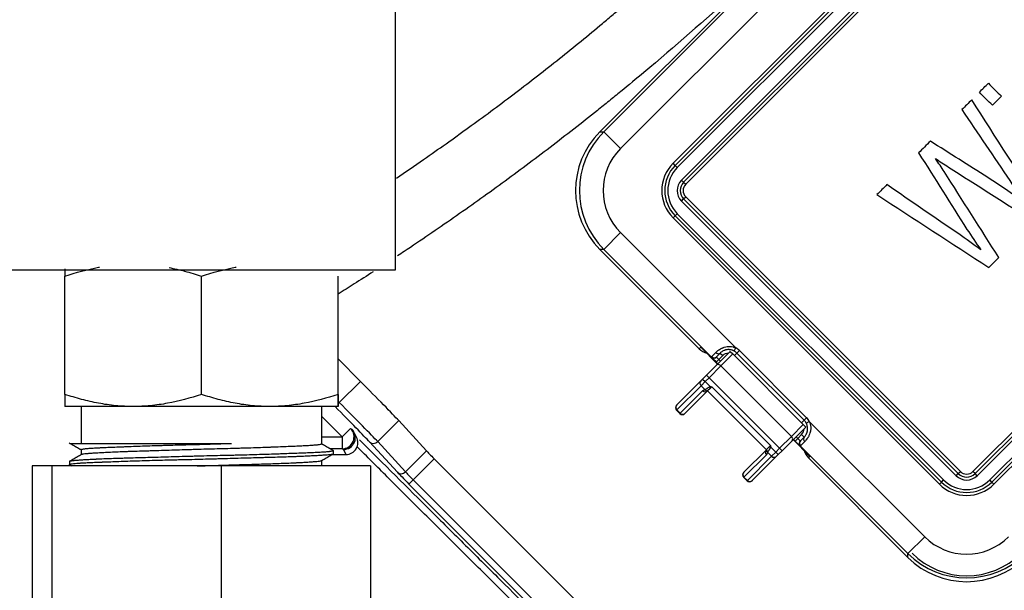
# Model space of a CAD drawing. Units: inches. Extents: x 0 to 7518, y 0 to 5362.
# Drawn here: x 2475 to 2558, y 3647 to 3695 of the extents above; entities that cross this region are included whole.
import ezdxf

# ---------------------------------------------------------------- set-up
doc = ezdxf.new("R2010")
doc.units = ezdxf.units.IN
doc.header["$MEASUREMENT"] = 0
doc.layers.add('LG-Product', color=3, linetype='Continuous')

msp = doc.modelspace()

# ---------------------------------------------------------------- linework, layer by layer
at = {"layer": 'LG-Product', "linetype": 'Continuous'}
for p, q in [((2507.114, 3674.399), (2507.114, 3729.399)), ((2555.953, 3717.667), (2524.312, 3686.026)), ((2555.953, 3717.667), (2524.312, 3686.026)), ((2524.636, 3686.026), (2556.141, 3717.531)), ((2557.783, 3716.346), (2526.049, 3684.612)), ((2530.477, 3683.377), (2561.071, 3713.971)), ((2561.276, 3713.823), (2530.654, 3683.2)), ((2561.481, 3713.674), (2530.831, 3683.024)), ((2531.184, 3681.963), (2562.302, 3713.081)), ((2562.508, 3712.933), (2531.361, 3681.786)), ((2562.713, 3712.785), (2531.538, 3681.609)), ((2555.721, 3657.426), (2590.228, 3691.933)), ((2555.898, 3657.25), (2590.404, 3691.756)), ((2590.581, 3691.58), (2556.074, 3657.073)), ((2557.135, 3656.719), (2590.935, 3690.519)), ((2557.312, 3656.542), (2591.112, 3690.342)), ((2591.288, 3690.165), (2557.489, 3656.366)), ((2524.312, 3686.026), (2524.636, 3686.026)), ((2524.312, 3686.026), (2524.312, 3686.026)), ((2524.636, 3686.026), (2526.049, 3684.612)), ((2530.654, 3683.2), (2530.477, 3683.377)), ((2530.654, 3683.2), (2530.831, 3683.024)), ((2531.184, 3681.963), (2531.361, 3681.786)), ((2531.361, 3681.786), (2531.538, 3681.609)), ((2531.184, 3680.195), (2531.361, 3680.372)), ((2554.307, 3657.073), (2531.184, 3680.195)), ((2531.361, 3680.372), (2531.538, 3680.549)), ((2531.361, 3680.372), (2554.483, 3657.25)), ((2531.538, 3680.549), (2554.66, 3657.426)), ((2530.654, 3678.958), (2530.477, 3678.781)), ((2530.654, 3678.958), (2530.831, 3679.134)), ((2530.654, 3678.958), (2553.069, 3656.542)), ((2530.831, 3679.134), (2553.246, 3656.719)), ((2552.892, 3656.366), (2530.477, 3678.781)), ((2524.636, 3676.132), (2526.049, 3677.546)), ((2526.049, 3677.546), (2535.762, 3667.833)), ((2524.312, 3676.132), (2532.682, 3667.763)), ((2524.636, 3676.132), (2524.312, 3676.132)), ((2524.312, 3676.132), (2524.312, 3676.132)), ((2524.312, 3676.132), (2532.682, 3667.763)), ((2533.728, 3667.04), (2524.636, 3676.132)), ((2474.414, 3674.399), (2507.114, 3674.399)), ((2479.264, 3663.926), (2479.264, 3673.872)), ((2490.764, 3663.926), (2490.764, 3673.872)), ((2502.264, 3663.926), (2502.264, 3673.872)), ((2502.264, 3663.926), (2502.264, 3673.872)), ((2532.682, 3667.763), (2532.808, 3667.889)), ((2532.682, 3667.763), (2532.682, 3667.763)), ((2532.808, 3667.889), (2534.222, 3666.474)), ((2532.808, 3667.888), (2534.222, 3666.474)), ((2533.714, 3667.097), (2534.069, 3667.453)), ((2534.135, 3666.388), (2535.285, 3667.538)), ((2534.437, 3667.397), (2534.135, 3667.094)), ((2534.437, 3667.397), (2534.649, 3667.184)), ((2535.498, 3667.326), (2534.498, 3666.326)), ((2535.285, 3667.538), (2535.498, 3667.326)), ((2535.498, 3667.326), (2541.437, 3661.386)), ((2535.619, 3667.569), (2535.762, 3667.833)), ((2535.851, 3667.397), (2535.639, 3667.184)), ((2535.851, 3667.397), (2536.063, 3667.609)), ((2541.508, 3661.74), (2535.851, 3667.397)), ((2536.063, 3667.609), (2541.72, 3661.952)), ((2502.264, 3666.901), (2504.149, 3665.016)), ((2534.32, 3666.855), (2534.108, 3666.643)), ((2534.249, 3666.502), (2534.108, 3666.643)), ((2534.649, 3667.184), (2534.32, 3666.855)), ((2534.32, 3666.855), (2534.461, 3666.714)), ((2533.285, 3665.538), (2534.135, 3666.388)), ((2534.498, 3666.326), (2533.498, 3665.326)), ((2534.498, 3666.326), (2540.437, 3660.386)), ((2502.375, 3663.242), (2504.149, 3665.016)), ((2530.782, 3663.035), (2532.822, 3665.074)), ((2532.822, 3665.074), (2532.96, 3665.213)), ((2533.173, 3665.001), (2532.826, 3664.654)), ((2532.96, 3665.213), (2533.285, 3665.538)), ((2532.96, 3665.213), (2533.173, 3665.001)), ((2533.498, 3665.326), (2533.173, 3665.001)), ((2533.173, 3665.001), (2533.594, 3664.579)), ((2533.285, 3665.538), (2533.498, 3665.326)), ((2539.437, 3659.386), (2533.498, 3665.326)), ((2532.826, 3664.654), (2530.786, 3662.614)), ((2531.069, 3662.331), (2532.956, 3664.218)), ((2533.376, 3664.215), (2531.489, 3662.328)), ((2533.171, 3664.308), (2532.826, 3664.654)), ((2533.379, 3664.218), (2533.376, 3664.215)), ((2538.326, 3659.265), (2533.376, 3664.215)), ((2533.587, 3664.426), (2533.379, 3664.218)), ((2533.594, 3664.579), (2533.587, 3664.426)), ((2533.73, 3664.568), (2533.587, 3664.426)), ((2533.73, 3664.568), (2538.68, 3659.618)), ((2485.014, 3662.899), (2479.264, 3662.899)), ((2480.633, 3662.899), (2480.633, 3659.799)), ((2496.514, 3662.899), (2485.014, 3662.899)), ((2502.264, 3662.899), (2496.514, 3662.899)), ((2500.895, 3659.744), (2500.895, 3662.899)), ((2502.021, 3662.888), (2502.011, 3662.899)), ((2502.032, 3662.899), (2502.021, 3662.888)), ((2530.76, 3663.012), (2530.782, 3663.035)), ((2530.76, 3662.588), (2530.786, 3662.614)), ((2531.043, 3662.305), (2530.76, 3662.588)), ((2530.786, 3662.614), (2531.069, 3662.331)), ((2502.617, 3660.336), (2500.895, 3662.058)), ((2507.375, 3661.714), (2505.604, 3659.944)), ((2507.375, 3661.714), (2509.72, 3659.164)), ((2531.043, 3662.305), (2531.069, 3662.331)), ((2531.489, 3662.328), (2531.467, 3662.305)), ((2541.508, 3661.74), (2541.296, 3661.528)), ((2541.508, 3661.74), (2541.72, 3661.952)), ((2541.681, 3661.508), (2541.945, 3661.65)), ((2541.945, 3661.65), (2551.657, 3651.938)), ((2502.617, 3660.336), (2503.323, 3661.042)), ((2503.323, 3661.042), (2503.429, 3660.988)), ((2503.825, 3660.332), (2503.632, 3660.696)), ((2540.437, 3660.386), (2541.437, 3661.386)), ((2541.649, 3661.174), (2540.499, 3660.024)), ((2541.437, 3661.386), (2541.649, 3661.174)), ((2500.895, 3660.336), (2502.617, 3660.336)), ((2502.617, 3660.336), (2502.617, 3659.337)), ((2507.27, 3657.367), (2504.924, 3659.917)), ((2505.604, 3659.944), (2507.949, 3657.394)), ((2539.437, 3659.386), (2540.437, 3660.386)), ((2540.499, 3660.024), (2539.649, 3659.174)), ((2540.585, 3660.11), (2541.999, 3658.696)), ((2540.586, 3660.111), (2542, 3658.696)), ((2540.754, 3659.996), (2540.613, 3660.138)), ((2540.966, 3660.208), (2540.754, 3659.996)), ((2540.825, 3660.35), (2540.966, 3660.208)), ((2540.966, 3660.208), (2541.296, 3660.538)), ((2541.206, 3660.023), (2541.508, 3660.325)), ((2541.565, 3659.958), (2541.209, 3659.602)), ((2541.508, 3660.325), (2541.296, 3660.538)), ((2480.633, 3659.269), (2480.633, 3658.844)), ((2502.617, 3659.337), (2501.612, 3659.337)), ((2501.876, 3658.928), (2501.876, 3659.176)), ((2502.724, 3659.282), (2502.617, 3659.337)), ((2502.942, 3658.864), (2502.72, 3659.282)), ((2502.72, 3659.282), (2502.724, 3659.282)), ((2507.949, 3657.394), (2509.72, 3659.164)), ((2536.439, 3657.378), (2538.326, 3659.265)), ((2538.326, 3659.265), (2538.329, 3659.268)), ((2538.537, 3659.476), (2538.329, 3659.268)), ((2538.765, 3658.714), (2538.42, 3659.06)), ((2538.68, 3659.618), (2538.537, 3659.476)), ((2538.691, 3659.483), (2538.537, 3659.476)), ((2538.691, 3659.483), (2539.112, 3659.061)), ((2538.765, 3658.714), (2539.112, 3659.061)), ((2539.112, 3659.061), (2539.437, 3659.386)), ((2539.324, 3658.849), (2539.112, 3659.061)), ((2539.649, 3659.174), (2539.324, 3658.849)), ((2539.649, 3659.174), (2539.437, 3659.386)), ((2550.244, 3650.525), (2541.152, 3659.616)), ((2479.651, 3658.27), (2479.651, 3658.021)), ((2500.895, 3657.929), (2500.895, 3658.354)), ((2501.776, 3658.863), (2502.942, 3658.863)), ((2501.777, 3658.864), (2502.942, 3658.864)), ((2502.942, 3658.863), (2502.942, 3658.864)), ((2510.365, 3658.504), (2508.591, 3656.73)), ((2524.662, 3644.207), (2510.365, 3658.504)), ((2538.33, 3658.844), (2536.443, 3656.957)), ((2536.726, 3656.675), (2538.765, 3658.714)), ((2539.186, 3658.71), (2537.146, 3656.671)), ((2539.324, 3658.849), (2539.186, 3658.71)), ((2542, 3658.696), (2541.874, 3658.57)), ((2541.874, 3658.57), (2550.244, 3650.201)), ((2541.874, 3658.57), (2541.874, 3658.57)), ((2541.874, 3658.57), (2550.244, 3650.201)), ((2478.164, 3657.899), (2476.515, 3657.899)), ((2476.515, 3657.899), (2476.515, 3637.899)), ((2478.164, 3657.899), (2478.164, 3637.899)), ((2492.413, 3657.899), (2478.164, 3657.899)), ((2479.635, 3658.023), (2479.849, 3657.899)), ((2492.413, 3657.899), (2492.413, 3637.899)), ((2505.013, 3657.899), (2492.413, 3657.899)), ((2500.885, 3657.943), (2500.838, 3657.899)), ((2500.962, 3657.899), (2500.895, 3657.938)), ((2505.013, 3657.899), (2505.013, 3637.899)), ((2536.417, 3657.356), (2536.439, 3657.378)), ((2554.483, 3657.25), (2554.66, 3657.426)), ((2555.898, 3657.25), (2555.721, 3657.426)), ((2508.591, 3656.73), (2508.237, 3656.376)), ((2508.591, 3656.73), (2522.891, 3642.43)), ((2536.417, 3656.931), (2536.443, 3656.957)), ((2536.7, 3656.649), (2536.417, 3656.931)), ((2536.443, 3656.957), (2536.726, 3656.675)), ((2536.7, 3656.649), (2536.726, 3656.675)), ((2537.146, 3656.671), (2537.124, 3656.649)), ((2553.069, 3656.542), (2552.892, 3656.366)), ((2553.069, 3656.542), (2553.246, 3656.719)), ((2554.307, 3657.073), (2554.483, 3657.25)), ((2556.074, 3657.073), (2555.898, 3657.25)), ((2557.312, 3656.542), (2557.135, 3656.719)), ((2557.312, 3656.542), (2557.489, 3656.366)), ((2522.537, 3642.076), (2508.237, 3656.376)), ((2550.244, 3650.525), (2551.657, 3651.938)), ((2550.244, 3650.201), (2550.244, 3650.525)), ((2550.244, 3650.201), (2550.244, 3650.201))]:
    msp.add_line(p, q, dxfattribs=at)
for centre, radius, start, end in [((2532.775, 3681.079), 3.25, 135, 225), ((2532.775, 3681.079), 3, 135, 225), ((2532.775, 3681.079), 2.75, 135, 225), ((2532.068, 3681.079), 1.25, 135, 225), ((2532.068, 3681.079), 1, 135, 225), ((2532.068, 3681.079), 0.75, 135, 225), ((2535.144, 3666.689), 0.7, 90.58349, 135), ((2535.144, 3666.689), 1, 45, 61.62388), ((2535.144, 3666.689), 1.3, 45, 61.62388), ((2530.972, 3662.8), 0.3, 135, 225), ((2531.255, 3662.517), 0.3, 225, 315), ((2540.801, 3661.033), 1, 28.37612, 45), ((2540.801, 3661.033), 1.3, 28.37612, 45), ((2540.801, 3661.033), 0.7, 315, 359.41651), ((2555.19, 3657.957), 0.75, 225, 315), ((2536.629, 3657.143), 0.3, 135, 225), ((2536.912, 3656.861), 0.3, 225, 315), ((2555.19, 3658.664), 3, 225, 315), ((2555.19, 3658.664), 2.75, 225, 315), ((2555.19, 3657.957), 1.25, 225, 315), ((2555.19, 3657.957), 1, 225, 315), ((2555.19, 3658.664), 3.25, 225, 315)]:
    msp.add_arc(centre, radius, start, end, dxfattribs=at)
for centre, major_axis, ratio, start_param, end_param in [((2529.27, 3681.079), (-7.007, 0), 0.998956, 5.498396, 7.067974), ((2529.591, 3681.079), (-7.004, 0), 0.999478, 5.498396, 7.067974), ((2529.591, 3681.079), (-5.006, 0), 0.998783, 5.498396, 7.067974), ((2533.743, 3668.824), (1.061, 1.061), 0.999797, 3.141593, 3.632652), ((2534.225, 3667.609), (0.212, -0.212), 0.732744, 4.712389, 6.283185), ((2533.922, 3667.306), (0.212, -0.212), 0.984306, 4.712389, 6.283185), ((2533.94, 3667.252), (-0.228, -0.195), 0.915558, 0.086884, 1.643681), ((2534.122, 3666.658), (-0.424, 0.424), 0.034921, 0.412737, 1.570796), ((2534.334, 3666.87), (-0.212, 0.212), 0.069842, 0.412737, 1.570796), ((2534.348, 3666.176), (0.212, -0.212), 0.707107, 1.570796, 3.141593), ((2504.087, 3664.954), (-3.536, 3.536), 0.017455, 3.536384, 4.712389), ((2533.034, 3664.862), (0.212, -0.212), 0.981549, 3.141593, 4.712389), ((2533.164, 3664.427), (-0.212, 0.212), 0.981549, 1.570796, 3.141593), ((2533.379, 3664.516), (-0.14, 0.265), 0.979833, 1.865386, 2.647824), ((2502.319, 3663.186), (-3.536, 3.536), 0.01571, 3.536384, 4.712389), ((2501.966, 3662.833), (-3.182, 3.182), 0.017455, 3.536384, 4.712389), ((2530.994, 3662.823), (0.212, -0.212), 0.981549, 3.141593, 4.712389), ((2531.277, 3662.54), (-0.212, 0.212), 0.981549, 1.570796, 3.141593), ((2502.617, 3660.336), (0.458, 0.889), 0.99351, 3.619701, 5.971344), ((2502.718, 3660.283), (-0.895, 0.461), 0.99351, 2.048905, 4.400552), ((2502.941, 3659.864), (-0.468, 0.884), 0.999998, 2.655757, 4.712355), ((2505.278, 3660.27), (0.368, 0.338), 0.922957, 3.186951, 4.751034), ((2540.287, 3660.236), (-0.212, 0.212), 0.707107, 3.141593, 4.712389), ((2540.769, 3660.011), (-0.424, 0.424), 0.034921, 1.570796, 2.728856), ((2540.981, 3660.223), (-0.212, 0.212), 0.069842, 1.570796, 2.728856), ((2541.364, 3659.828), (0.195, 0.228), 0.915558, 1.497912, 3.054709), ((2541.418, 3659.811), (0.212, -0.212), 0.984306, 3.141593, 4.712389), ((2541.72, 3660.113), (0.212, -0.212), 0.732744, 3.141593, 4.712389), ((2510.377, 3658.516), (-0.707, 0.707), 0.017455, 0.394791, 1.570796), ((2538.538, 3659.053), (0.212, -0.212), 0.981549, 3.141593, 4.712389), ((2538.626, 3659.259), (0.3, -0.005), 0.965279, 3.141593, 3.962831), ((2538.628, 3659.268), (0.265, -0.14), 0.979833, 3.635362, 4.417799), ((2542.935, 3659.631), (1.061, 1.061), 0.999797, 2.650534, 3.141593), ((2538.973, 3658.922), (-0.212, 0.212), 0.981549, 1.570796, 3.141593), ((2507.623, 3657.72), (0.368, 0.338), 0.922957, 3.186951, 4.751034), ((2508.609, 3656.748), (-0.707, 0.707), 0.026183, 0.394791, 1.570796), ((2536.651, 3657.166), (0.212, -0.212), 0.981549, 3.141593, 4.712389), ((2508.256, 3656.395), (-1.061, 1.061), 0.017455, 0.394791, 1.570796), ((2536.934, 3656.883), (-0.212, 0.212), 0.981549, 1.570796, 3.141593), ((2555.19, 3655.48), (0, -5.006), 0.998783, 5.498396, 7.067974), ((2555.19, 3655.48), (0, 7.004), 0.999478, 2.356803, 3.926382), ((2555.19, 3655.159), (0, 7.007), 0.998956, 2.356803, 3.926382), ((2555.19, 3655.159), (0, -6.508), 0.998783, 5.498396, 7.067974)]:
    msp.add_ellipse(centre, major_axis=major_axis, ratio=ratio, start_param=start_param, end_param=end_param, dxfattribs=at)
for points, knots in [([(2542.957, 3704.697), (2540.567, 3702.308), (2538.128, 3699.974), (2533.15, 3695.419), (2530.611, 3693.197), (2527.375, 3690.49), (2526.724, 3689.952), (2525.744, 3689.151), (2525.417, 3688.884), (2524.76, 3688.353), (2523.774, 3687.56), (2522.783, 3686.776), (2521.455, 3685.739), (2520.789, 3685.225), (2518.784, 3683.693), (2517.438, 3682.688), (2515.404, 3681.204), (2514.723, 3680.713), (2513.357, 3679.74), (2512.672, 3679.257), (2510.609, 3677.82), (2509.225, 3676.878), (2507.643, 3675.826), (2507.455, 3675.701), (2507.267, 3675.577)], [0, 0, 0, 0, 0.21895, 0.21895, 0.4379, 0.4379, 0.492638, 0.492638, 0.520007, 0.520007, 0.547375, 0.602113, 0.602113, 0.65685, 0.65685, 0.766325, 0.766325, 0.821063, 0.821063, 0.875801, 0.875801, 0.985276, 0.985276, 1, 1, 1, 1]), ([(2507.182, 3682.114), (2507.946, 3682.635), (2508.707, 3683.161), (2510.099, 3684.133), (2510.732, 3684.579), (2511.678, 3685.252), (2511.993, 3685.477), (2512.622, 3685.928), (2512.936, 3686.154), (2513.878, 3686.835), (2514.503, 3687.293), (2515.75, 3688.215), (2516.371, 3688.681), (2518.228, 3690.088), (2519.456, 3691.043), (2521.896, 3692.983), (2523.107, 3693.968), (2524.61, 3695.219), (2524.91, 3695.47), (2525.509, 3695.974), (2525.808, 3696.227), (2526.703, 3696.989), (2527.296, 3697.499), (2529.068, 3699.041), (2530.238, 3700.082), (2532.554, 3702.188), (2533.701, 3703.254), (2534.837, 3704.331)], [0, 0, 0, 0, 0.078735, 0.078735, 0.14454, 0.14454, 0.177442, 0.177442, 0.210345, 0.210345, 0.276149, 0.276149, 0.341954, 0.341954, 0.473563, 0.473563, 0.605172, 0.605172, 0.638075, 0.638075, 0.670977, 0.670977, 0.736782, 0.736782, 0.868391, 0.868391, 1, 1, 1, 1]), ([(2554.792, 3687.893), (2556.133, 3685.902), (2557.474, 3683.911), (2559.316, 3681.174), (2559.776, 3680.509), (2560.202, 3679.924)], [0, 0, 0, 0, 0.727765, 0.727765, 1, 1, 1, 1]), ([(2560.202, 3679.924), (2559.22, 3680.693), (2558.138, 3681.449), (2555.355, 3683.204), (2553.748, 3684.223), (2552.139, 3685.24)], [0, 0, 0, 0, 0.421756, 0.421756, 1, 1, 1, 1]), ([(2557.898, 3675.443), (2556.362, 3677.857), (2554.825, 3680.271), (2553.08, 3683.014), (2552.838, 3683.38), (2552.556, 3683.778)], [0, 0, 0, 0, 0.880092, 0.880092, 1, 1, 1, 1]), ([(2552.556, 3683.778), (2552.926, 3683.54), (2553.296, 3683.301), (2556.072, 3681.513), (2558.491, 3679.986), (2560.903, 3678.448)], [0, 0, 0, 0, 0.133427, 0.133427, 1, 1, 1, 1]), ([(2556.376, 3676.097), (2555.763, 3676.559), (2555.146, 3677.001), (2552.498, 3678.798), (2550.492, 3680.194), (2548.477, 3681.579)], [0, 0, 0, 0, 0.236344, 0.236344, 1, 1, 1, 1]), ([(2479.264, 3673.872), (2480.204, 3674.185), (2481.152, 3674.444), (2482.134, 3674.627), (2482.158, 3674.631), (2482.182, 3674.636)], [0, 0, 0, 0, 0.975135, 0.975135, 1, 1, 1, 1]), ([(2479.264, 3674.479), (2479.264, 3674.423), (2479.264, 3674.363), (2479.264, 3674.266), (2479.264, 3674.233), (2479.264, 3674.166), (2479.264, 3674.131), (2479.264, 3674.024), (2479.264, 3673.95), (2479.264, 3673.872)], [0, 0, 0, 0, 0.338802, 0.338802, 0.504101, 0.504101, 0.669401, 0.669401, 1, 1, 1, 1]), ([(2488.037, 3674.6), (2488.477, 3674.515), (2488.914, 3674.413), (2489.823, 3674.171), (2490.295, 3674.028), (2490.764, 3673.872)], [0, 0, 0, 0, 0.479199, 0.479199, 1, 1, 1, 1]), ([(2490.764, 3673.872), (2491.704, 3674.185), (2492.652, 3674.444), (2493.634, 3674.627), (2493.658, 3674.631), (2493.682, 3674.636)], [0, 0, 0, 0, 0.975135, 0.975135, 1, 1, 1, 1]), ([(2505.23, 3674.247), (2504.695, 3673.901), (2504.158, 3673.558), (2503.171, 3672.933), (2502.722, 3672.65), (2502.272, 3672.37)], [0, 0, 0, 0, 0.545843, 0.545843, 1, 1, 1, 1]), ([(2534.069, 3667.453), (2534.11, 3667.494), (2534.155, 3667.535), (2534.23, 3667.596), (2534.256, 3667.617), (2534.298, 3667.647), (2534.312, 3667.656), (2534.341, 3667.676), (2534.356, 3667.686), (2534.431, 3667.734), (2534.496, 3667.77), (2534.599, 3667.819), (2534.635, 3667.834), (2534.69, 3667.856), (2534.709, 3667.862), (2534.747, 3667.875), (2534.766, 3667.882), (2534.863, 3667.911), (2534.943, 3667.929), (2535.065, 3667.946), (2535.107, 3667.95), (2535.17, 3667.953), (2535.191, 3667.953), (2535.233, 3667.953), (2535.254, 3667.953), (2535.359, 3667.949), (2535.442, 3667.937), (2535.545, 3667.913), (2535.565, 3667.907), (2535.606, 3667.895), (2535.626, 3667.888), (2535.685, 3667.867), (2535.724, 3667.851), (2535.762, 3667.833)], [0, 0, 0, 0, 0.125, 0.125, 0.1875, 0.1875, 0.21875, 0.21875, 0.25, 0.25, 0.375, 0.375, 0.4375, 0.4375, 0.46875, 0.46875, 0.5, 0.5, 0.625, 0.625, 0.6875, 0.6875, 0.71875, 0.71875, 0.75, 0.75, 0.875, 0.875, 0.90625, 0.90625, 0.9375, 0.9375, 1, 1, 1, 1]), ([(2535.619, 3667.569), (2535.593, 3667.584), (2535.565, 3667.597), (2535.523, 3667.615), (2535.509, 3667.621), (2535.48, 3667.631), (2535.466, 3667.636), (2535.393, 3667.66), (2535.334, 3667.673), (2535.244, 3667.685), (2535.214, 3667.687), (2535.153, 3667.69), (2535.123, 3667.69), (2535.034, 3667.685), (2534.976, 3667.677), (2534.907, 3667.661), (2534.893, 3667.657), (2534.866, 3667.65), (2534.826, 3667.638), (2534.788, 3667.624), (2534.716, 3667.595), (2534.672, 3667.572), (2534.59, 3667.523), (2534.554, 3667.498), (2534.49, 3667.447), (2534.462, 3667.422), (2534.437, 3667.397)], [0, 0, 0, 0, 0.0625, 0.0625, 0.09375, 0.09375, 0.125, 0.125, 0.25, 0.25, 0.3125, 0.3125, 0.375, 0.375, 0.5, 0.5, 0.53125, 0.53125, 0.5625, 0.625, 0.625, 0.75, 0.75, 0.875, 0.875, 1, 1, 1, 1]), ([(2533.728, 3667.04), (2533.722, 3667.047), (2533.718, 3667.053), (2533.711, 3667.064), (2533.709, 3667.07), (2533.706, 3667.084), (2533.707, 3667.091), (2533.714, 3667.097)], [0, 0, 0, 0, 0.25, 0.25, 0.5, 0.5, 1, 1, 1, 1]), ([(2534.135, 3667.094), (2534.129, 3667.089), (2534.127, 3667.084), (2534.127, 3667.075), (2534.127, 3667.072), (2534.13, 3667.065), (2534.132, 3667.062), (2534.134, 3667.058)], [0, 0, 0, 0, 0.5, 0.5, 0.75, 0.75, 1, 1, 1, 1]), ([(2532.956, 3664.218), (2532.968, 3664.231), (2532.982, 3664.242), (2533.011, 3664.262), (2533.026, 3664.271), (2533.06, 3664.287), (2533.078, 3664.293), (2533.117, 3664.303), (2533.139, 3664.306), (2533.163, 3664.306)], [0, 0, 0, 0, 0.25, 0.25, 0.5, 0.5, 0.75, 0.75, 1, 1, 1, 1]), ([(2533.163, 3664.306), (2533.19, 3664.277), (2533.224, 3664.253), (2533.297, 3664.222), (2533.337, 3664.214), (2533.376, 3664.215)], [0, 0, 0, 0, 0.5, 0.5, 1, 1, 1, 1]), ([(2533.171, 3664.308), (2533.176, 3664.312), (2533.182, 3664.317), (2533.195, 3664.326), (2533.199, 3664.33), (2533.21, 3664.338), (2533.215, 3664.342), (2533.233, 3664.356), (2533.247, 3664.366), (2533.27, 3664.383), (2533.279, 3664.389), (2533.296, 3664.402), (2533.305, 3664.408), (2533.333, 3664.428), (2533.352, 3664.442), (2533.384, 3664.463), (2533.395, 3664.471), (2533.418, 3664.485), (2533.429, 3664.492), (2533.465, 3664.514), (2533.489, 3664.528), (2533.528, 3664.549), (2533.541, 3664.555), (2533.567, 3664.568), (2533.581, 3664.574), (2533.594, 3664.579)], [0, 0, 0, 0, 0.125, 0.125, 0.1875, 0.1875, 0.25, 0.25, 0.375, 0.375, 0.4375, 0.4375, 0.5, 0.5, 0.625, 0.625, 0.6875, 0.6875, 0.75, 0.75, 0.875, 0.875, 0.9375, 0.9375, 1, 1, 1, 1]), ([(2479.264, 3663.926), (2479.264, 3663.848), (2479.264, 3663.773), (2479.264, 3663.667), (2479.264, 3663.632), (2479.264, 3663.564), (2479.264, 3663.532), (2479.264, 3663.373), (2479.264, 3663.263), (2479.264, 3663.085), (2479.264, 3663.016), (2479.264, 3662.923), (2479.264, 3662.899), (2479.264, 3662.899)], [0, 0, 0, 0, 0.124955, 0.124955, 0.187432, 0.187432, 0.24991, 0.24991, 0.49982, 0.49982, 0.74973, 0.74973, 1, 1, 1, 1]), ([(2485.014, 3662.899), (2484.892, 3662.899), (2484.77, 3662.9), (2484.586, 3662.905), (2484.525, 3662.907), (2484.403, 3662.911), (2484.097, 3662.924), (2483.793, 3662.947), (2483.066, 3663.017), (2482.584, 3663.087), (2481.627, 3663.266), (2481.151, 3663.375), (2480.204, 3663.627), (2479.733, 3663.77), (2479.264, 3663.926)], [0, 0, 0, 0, 0.0625, 0.0625, 0.09375, 0.09375, 0.125, 0.25, 0.25, 0.5, 0.5, 0.75, 0.75, 1, 1, 1, 1]), ([(2490.764, 3663.926), (2489.823, 3663.612), (2488.876, 3663.354), (2487.439, 3663.086), (2486.958, 3663.017), (2485.99, 3662.923), (2485.504, 3662.899), (2485.014, 3662.899)], [0, 0, 0, 0, 0.5, 0.5, 0.75, 0.75, 1, 1, 1, 1]), ([(2496.514, 3662.899), (2496.392, 3662.899), (2496.27, 3662.9), (2496.086, 3662.905), (2496.025, 3662.907), (2495.903, 3662.911), (2495.597, 3662.924), (2495.293, 3662.947), (2494.566, 3663.017), (2494.084, 3663.087), (2493.127, 3663.266), (2492.651, 3663.375), (2491.704, 3663.627), (2491.233, 3663.77), (2490.764, 3663.926)], [0, 0, 0, 0, 0.0625, 0.0625, 0.09375, 0.09375, 0.125, 0.25, 0.25, 0.5, 0.5, 0.75, 0.75, 1, 1, 1, 1]), ([(2502.264, 3663.926), (2501.323, 3663.612), (2500.376, 3663.354), (2498.939, 3663.086), (2498.458, 3663.017), (2497.49, 3662.923), (2497.004, 3662.899), (2496.514, 3662.899)], [0, 0, 0, 0, 0.5, 0.5, 0.75, 0.75, 1, 1, 1, 1]), ([(2502.264, 3662.899), (2502.264, 3662.899), (2502.264, 3662.923), (2502.264, 3663.016), (2502.264, 3663.085), (2502.264, 3663.263), (2502.264, 3663.373), (2502.264, 3663.532), (2502.264, 3663.564), (2502.264, 3663.632), (2502.264, 3663.667), (2502.264, 3663.773), (2502.264, 3663.848), (2502.264, 3663.926)], [0, 0, 0, 0, 0.24797, 0.24797, 0.498647, 0.498647, 0.749323, 0.749323, 0.811993, 0.811993, 0.874662, 0.874662, 1, 1, 1, 1]), ([(2502.264, 3663.926), (2502.264, 3663.771), (2502.264, 3663.629), (2502.264, 3663.378), (2502.264, 3663.268), (2502.264, 3663.133), (2502.264, 3663.073), (2502.264, 3663.017), (2502.264, 3662.996), (2502.264, 3662.982), (2502.264, 3662.976), (2502.264, 3662.923), (2502.264, 3662.899), (2502.264, 3662.899)], [0, 0, 0, 0, 0.249909, 0.249909, 0.499818, 0.499818, 0.624772, 0.687249, 0.718488, 0.718488, 0.749727, 0.749727, 1, 1, 1, 1]), ([(2541.945, 3661.65), (2541.954, 3661.631), (2541.962, 3661.612), (2541.979, 3661.573), (2541.986, 3661.553), (2542.007, 3661.493), (2542.019, 3661.453), (2542.049, 3661.331), (2542.06, 3661.248), (2542.064, 3661.143), (2542.065, 3661.122), (2542.065, 3661.08), (2542.063, 3661.017), (2542.053, 3660.914), (2542.039, 3660.834), (2542.026, 3660.774), (2542.021, 3660.754), (2542.011, 3660.714), (2542.005, 3660.695), (2541.976, 3660.598), (2541.947, 3660.524), (2541.899, 3660.421), (2541.882, 3660.387), (2541.855, 3660.338), (2541.845, 3660.322), (2541.827, 3660.291), (2541.817, 3660.275), (2541.769, 3660.2), (2541.729, 3660.145), (2541.668, 3660.069), (2541.647, 3660.045), (2541.606, 3660), (2541.585, 3659.978), (2541.565, 3659.958)], [0, 0, 0, 0, 0.03125, 0.03125, 0.0625, 0.0625, 0.125, 0.125, 0.25, 0.25, 0.28125, 0.28125, 0.3125, 0.375, 0.4375, 0.4375, 0.46875, 0.46875, 0.5, 0.5, 0.625, 0.625, 0.6875, 0.6875, 0.71875, 0.71875, 0.75, 0.75, 0.875, 0.875, 0.9375, 0.9375, 1, 1, 1, 1]), ([(2541.508, 3660.325), (2541.521, 3660.338), (2541.533, 3660.351), (2541.559, 3660.38), (2541.572, 3660.395), (2541.61, 3660.444), (2541.635, 3660.48), (2541.666, 3660.53), (2541.672, 3660.541), (2541.683, 3660.562), (2541.689, 3660.573), (2541.706, 3660.607), (2541.717, 3660.63), (2541.746, 3660.703), (2541.763, 3660.755), (2541.779, 3660.825), (2541.782, 3660.839), (2541.787, 3660.867), (2541.794, 3660.91), (2541.801, 3660.983), (2541.801, 3661.043), (2541.799, 3661.088), (2541.799, 3661.103), (2541.796, 3661.133), (2541.794, 3661.148), (2541.784, 3661.223), (2541.771, 3661.282), (2541.743, 3661.369), (2541.733, 3661.397), (2541.709, 3661.453), (2541.695, 3661.481), (2541.681, 3661.508)], [0, 0, 0, 0, 0.0625, 0.0625, 0.125, 0.125, 0.25, 0.25, 0.28125, 0.28125, 0.3125, 0.3125, 0.375, 0.375, 0.5, 0.5, 0.53125, 0.53125, 0.5625, 0.625, 0.6875, 0.6875, 0.71875, 0.71875, 0.75, 0.75, 0.875, 0.875, 0.9375, 0.9375, 1, 1, 1, 1]), ([(2504.071, 3660.093), (2506.087, 3658.088), (2508.101, 3656.085), (2511.142, 3653.062), (2512.17, 3652.04), (2514.226, 3649.997), (2515.253, 3648.975), (2518.334, 3645.914), (2520.387, 3643.874), (2522.438, 3641.837)], [0, 0, 0, 0, 0.328338, 0.328338, 0.496253, 0.496253, 0.664169, 0.664169, 1, 1, 1, 1]), ([(2541.17, 3660.023), (2541.177, 3660.018), (2541.183, 3660.015), (2541.192, 3660.015), (2541.195, 3660.016), (2541.2, 3660.019), (2541.203, 3660.021), (2541.206, 3660.023)], [0, 0, 0, 0, 0.5, 0.5, 0.75, 0.75, 1, 1, 1, 1]), ([(2501.876, 3659.179), (2501.876, 3659.171), (2501.865, 3659.163), (2501.82, 3659.147), (2501.783, 3659.138), (2501.685, 3659.12), (2501.624, 3659.111), (2501.53, 3659.1), (2501.511, 3659.098), (2501.47, 3659.094), (2501.407, 3659.087), (2501.338, 3659.081), (2501.19, 3659.068), (2500.969, 3659.052), (2500.702, 3659.036), (2500.412, 3659.021), (2500.255, 3659.014), (2500.044, 3659.005), (2500.001, 3659.003), (2499.914, 3658.999), (2499.781, 3658.994), (2499.643, 3658.988), (2499.36, 3658.977), (2499.163, 3658.97), (2498.749, 3658.955), (2498.532, 3658.947), (2498.081, 3658.93), (2497.847, 3658.922), (2497.541, 3658.911), (2497.48, 3658.908), (2497.355, 3658.904), (2497.168, 3658.897), (2496.977, 3658.891), (2496.59, 3658.878), (2496.063, 3658.861), (2495.513, 3658.844), (2494.951, 3658.828), (2494.664, 3658.82), (2494.298, 3658.811), (2494.224, 3658.809), (2494.076, 3658.805), (2494.002, 3658.803), (2493.779, 3658.798), (2493.63, 3658.794), (2493.182, 3658.783), (2492.581, 3658.769), (2491.973, 3658.755), (2491.361, 3658.74), (2491.054, 3658.733), (2490.667, 3658.722), (2490.589, 3658.72), (2490.434, 3658.716), (2490.357, 3658.714), (2490.124, 3658.708), (2489.97, 3658.703), (2489.509, 3658.69), (2488.9, 3658.673), (2488.301, 3658.655), (2487.707, 3658.638), (2487.412, 3658.629), (2487.047, 3658.619), (2486.974, 3658.617), (2486.829, 3658.612), (2486.756, 3658.61), (2486.539, 3658.604), (2486.397, 3658.6), (2485.973, 3658.588), (2485.419, 3658.573), (2484.889, 3658.558), (2484.566, 3658.549), (2484.501, 3658.547), (2484.374, 3658.543), (2484.184, 3658.538), (2484, 3658.532), (2483.637, 3658.521), (2483.405, 3658.514), (2482.957, 3658.499), (2482.742, 3658.491), (2482.329, 3658.474), (2482.131, 3658.465), (2481.919, 3658.455), (2481.896, 3658.454), (2481.849, 3658.452), (2481.826, 3658.451), (2481.757, 3658.448), (2481.622, 3658.441), (2481.493, 3658.434), (2481.243, 3658.421), (2480.934, 3658.404), (2480.67, 3658.388), (2480.428, 3658.372), (2480.318, 3658.364), (2480.196, 3658.355), (2480.172, 3658.353), (2480.126, 3658.349), (2480.06, 3658.344), (2480.001, 3658.338), (2479.892, 3658.327), (2479.772, 3658.313), (2479.702, 3658.299), (2479.661, 3658.285), (2479.651, 3658.278), (2479.651, 3658.271)], [0, 0, 0, 0, 0.024738, 0.024738, 0.051182, 0.051182, 0.077626, 0.077626, 0.084237, 0.084237, 0.090848, 0.10407, 0.10407, 0.130514, 0.156958, 0.156958, 0.183402, 0.183402, 0.190013, 0.190013, 0.196624, 0.209846, 0.209846, 0.23629, 0.23629, 0.262734, 0.262734, 0.289178, 0.289178, 0.295789, 0.295789, 0.3024, 0.315622, 0.315622, 0.342066, 0.36851, 0.36851, 0.394954, 0.394954, 0.401565, 0.401565, 0.408176, 0.408176, 0.421398, 0.421398, 0.447842, 0.474286, 0.474286, 0.50073, 0.50073, 0.507341, 0.507341, 0.513952, 0.513952, 0.527174, 0.527174, 0.553618, 0.580062, 0.580062, 0.606507, 0.606507, 0.613118, 0.613118, 0.619729, 0.619729, 0.632951, 0.632951, 0.659395, 0.685839, 0.685839, 0.69245, 0.69245, 0.699061, 0.712283, 0.712283, 0.738727, 0.738727, 0.765171, 0.765171, 0.791615, 0.791615, 0.79492, 0.79492, 0.798226, 0.798226, 0.804837, 0.818059, 0.818059, 0.844503, 0.870947, 0.870947, 0.897391, 0.897391, 0.904002, 0.904002, 0.910613, 0.923835, 0.923835, 0.950279, 0.976723, 0.976723, 1, 1, 1, 1]), ([(2479.701, 3659.799), (2479.701, 3659.799), (2479.703, 3659.799), (2479.721, 3659.799), (2479.762, 3659.799), (2479.845, 3659.799), (2479.873, 3659.799), (2479.904, 3659.799), (2479.926, 3659.799), (2479.937, 3659.799), (2479.995, 3659.799), (2480.048, 3659.799), (2480.224, 3659.799), (2480.365, 3659.799), (2480.693, 3659.799), (2480.88, 3659.799), (2481.144, 3659.799), (2481.198, 3659.799), (2481.309, 3659.799), (2481.366, 3659.799), (2481.541, 3659.799), (2481.662, 3659.799), (2482.041, 3659.799), (2482.313, 3659.799), (2482.751, 3659.799), (2482.902, 3659.799), (2483.214, 3659.799), (2483.376, 3659.799), (2483.584, 3659.799), (2483.626, 3659.799), (2483.711, 3659.799), (2483.754, 3659.799), (2483.882, 3659.799), (2483.969, 3659.799), (2484.231, 3659.799), (2484.409, 3659.799), (2484.953, 3659.799), (2485.328, 3659.799), (2485.911, 3659.799), (2486.108, 3659.799), (2486.408, 3659.799), (2486.509, 3659.799), (2486.713, 3659.799), (2486.816, 3659.799), (2487.125, 3659.799), (2487.539, 3659.799), (2488.168, 3659.799), (2488.803, 3659.799), (2489.231, 3659.799), (2489.661, 3659.799), (2489.878, 3659.799), (2490.15, 3659.799), (2490.204, 3659.799), (2490.314, 3659.799), (2490.368, 3659.799), (2490.532, 3659.799), (2490.858, 3659.799), (2491.396, 3659.799), (2492.035, 3659.799), (2492.667, 3659.799), (2493.083, 3659.799), (2493.29, 3659.799)], [0, 0, 0, 0, 0.015661, 0.015661, 0.081284, 0.081284, 0.097689, 0.105892, 0.105892, 0.114095, 0.114095, 0.146906, 0.146906, 0.212529, 0.212529, 0.278152, 0.278152, 0.294557, 0.294557, 0.310963, 0.310963, 0.343774, 0.343774, 0.409397, 0.409397, 0.442208, 0.442208, 0.475019, 0.475019, 0.483222, 0.483222, 0.491425, 0.491425, 0.507831, 0.507831, 0.540642, 0.540642, 0.606265, 0.606265, 0.639076, 0.639076, 0.655481, 0.655481, 0.671887, 0.671887, 0.704698, 0.73751, 0.770321, 0.803132, 0.803132, 0.835944, 0.835944, 0.844146, 0.844146, 0.852349, 0.852349, 0.868755, 0.901566, 0.934377, 0.967189, 1, 1, 1, 1]), ([(2480.643, 3659.254), (2480.632, 3659.261), (2480.63, 3659.268), (2480.646, 3659.284), (2480.668, 3659.294), (2480.739, 3659.312), (2480.788, 3659.322), (2480.866, 3659.334), (2480.883, 3659.336), (2480.918, 3659.341), (2480.936, 3659.343), (2480.993, 3659.35), (2481.035, 3659.355), (2481.168, 3659.369), (2481.372, 3659.387), (2481.624, 3659.403), (2481.902, 3659.42), (2482.053, 3659.428), (2482.258, 3659.438), (2482.3, 3659.44), (2482.385, 3659.444), (2482.514, 3659.45), (2482.649, 3659.456), (2482.926, 3659.468), (2483.121, 3659.476), (2483.53, 3659.492), (2483.745, 3659.501), (2484.082, 3659.515), (2484.197, 3659.519), (2484.373, 3659.526), (2484.432, 3659.529), (2484.552, 3659.533), (2484.613, 3659.536), (2484.918, 3659.547), (2485.168, 3659.557), (2485.682, 3659.575), (2486.208, 3659.593), (2486.76, 3659.611), (2487.183, 3659.623), (2487.326, 3659.628), (2487.543, 3659.634), (2487.615, 3659.636), (2487.761, 3659.64), (2487.834, 3659.642), (2488.199, 3659.652), (2488.493, 3659.66), (2489.085, 3659.676), (2489.383, 3659.683), (2489.984, 3659.699), (2490.286, 3659.707), (2490.666, 3659.718), (2490.742, 3659.72), (2490.895, 3659.724), (2490.971, 3659.727), (2491.2, 3659.733), (2491.352, 3659.738), (2491.807, 3659.752), (2492.407, 3659.771), (2492.997, 3659.789), (2493.29, 3659.799)], [0, 0, 0, 0, 0.039948, 0.039948, 0.08795, 0.08795, 0.135953, 0.135953, 0.147954, 0.147954, 0.159954, 0.159954, 0.183955, 0.183955, 0.231958, 0.279961, 0.279961, 0.327963, 0.327963, 0.339964, 0.339964, 0.351965, 0.375966, 0.375966, 0.423969, 0.423969, 0.471971, 0.471971, 0.495973, 0.495973, 0.507973, 0.507973, 0.519974, 0.519974, 0.567976, 0.567976, 0.615979, 0.663982, 0.663982, 0.687983, 0.687983, 0.699984, 0.699984, 0.711984, 0.711984, 0.759987, 0.759987, 0.80799, 0.80799, 0.855992, 0.855992, 0.867993, 0.867993, 0.879993, 0.879993, 0.903995, 0.903995, 0.951997, 1, 1, 1, 1]), ([(2500.888, 3659.756), (2500.89, 3659.754), (2500.892, 3659.752), (2500.899, 3659.742), (2500.891, 3659.733), (2500.849, 3659.715), (2500.814, 3659.706), (2500.718, 3659.687), (2500.657, 3659.677), (2500.563, 3659.665), (2500.543, 3659.663), (2500.502, 3659.658), (2500.481, 3659.656), (2500.414, 3659.649), (2500.367, 3659.645), (2500.215, 3659.631), (2499.989, 3659.614), (2499.713, 3659.597), (2499.414, 3659.581), (2499.251, 3659.573), (2499.033, 3659.563), (2498.989, 3659.561), (2498.899, 3659.557), (2498.762, 3659.551), (2498.619, 3659.545), (2498.327, 3659.533), (2498.123, 3659.525), (2497.695, 3659.508), (2497.472, 3659.499), (2497.122, 3659.485), (2497.003, 3659.48), (2496.821, 3659.473), (2496.76, 3659.471), (2496.667, 3659.467), (2496.636, 3659.466), (2496.573, 3659.463), (2496.292, 3659.453), (2496.002, 3659.442), (2495.476, 3659.424), (2494.937, 3659.406), (2494.375, 3659.389), (2493.945, 3659.377), (2493.8, 3659.373), (2493.617, 3659.368), (2493.58, 3659.367), (2493.507, 3659.365), (2493.396, 3659.362), (2493.286, 3659.359), (2492.917, 3659.349), (2492.62, 3659.341), (2492.023, 3659.326), (2491.724, 3659.318), (2491.121, 3659.302), (2490.818, 3659.293), (2490.437, 3659.282), (2490.361, 3659.28), (2490.246, 3659.276), (2490.208, 3659.275), (2490.132, 3659.273), (2489.941, 3659.267), (2489.752, 3659.261), (2489.3, 3659.247), (2488.703, 3659.228), (2488.119, 3659.21), (2487.54, 3659.191), (2487.253, 3659.182), (2486.899, 3659.171), (2486.828, 3659.169), (2486.688, 3659.165), (2486.479, 3659.158), (2486.274, 3659.152), (2485.87, 3659.139), (2485.346, 3659.123), (2484.85, 3659.108), (2484.489, 3659.096), (2484.371, 3659.092), (2484.196, 3659.086), (2484.138, 3659.084), (2484.023, 3659.08), (2483.966, 3659.077), (2483.685, 3659.067), (2483.471, 3659.058), (2483.064, 3659.04), (2482.679, 3659.022), (2482.335, 3659.003), (2482.094, 3658.989), (2482.016, 3658.984), (2481.903, 3658.978), (2481.867, 3658.975), (2481.795, 3658.971), (2481.759, 3658.968), (2481.588, 3658.957), (2481.463, 3658.949), (2481.24, 3658.932), (2481.141, 3658.923), (2480.968, 3658.907), (2480.895, 3658.9), (2480.819, 3658.89), (2480.805, 3658.888), (2480.778, 3658.884), (2480.765, 3658.882), (2480.73, 3658.876), (2480.71, 3658.872), (2480.666, 3658.862), (2480.648, 3658.855), (2480.639, 3658.848)], [0, 0, 0, 0, 0.005486, 0.005486, 0.034038, 0.034038, 0.06259, 0.06259, 0.091142, 0.091142, 0.09828, 0.09828, 0.105418, 0.105418, 0.119694, 0.119694, 0.148246, 0.176798, 0.176798, 0.20535, 0.20535, 0.212488, 0.212488, 0.219626, 0.233902, 0.233902, 0.262453, 0.262453, 0.291005, 0.291005, 0.305281, 0.305281, 0.312419, 0.312419, 0.315988, 0.315988, 0.319557, 0.348109, 0.348109, 0.376661, 0.405213, 0.405213, 0.419489, 0.419489, 0.423058, 0.423058, 0.426627, 0.433765, 0.433765, 0.462317, 0.462317, 0.490869, 0.490869, 0.519421, 0.519421, 0.526559, 0.526559, 0.530128, 0.530128, 0.533696, 0.547972, 0.547972, 0.576524, 0.605076, 0.605076, 0.633628, 0.633628, 0.640766, 0.640766, 0.647904, 0.66218, 0.66218, 0.690732, 0.719284, 0.719284, 0.73356, 0.73356, 0.740698, 0.740698, 0.747836, 0.747836, 0.776388, 0.776388, 0.80494, 0.833491, 0.833491, 0.847767, 0.847767, 0.854905, 0.854905, 0.862043, 0.862043, 0.890595, 0.890595, 0.919147, 0.919147, 0.947699, 0.947699, 0.954837, 0.954837, 0.961975, 0.961975, 0.976251, 0.976251, 1, 1, 1, 1]), ([(2522.106, 3641.375), (2520.018, 3643.45), (2517.929, 3645.527), (2514.793, 3648.646), (2513.747, 3649.686), (2511.654, 3651.767), (2510.607, 3652.809), (2508.512, 3654.893), (2507.464, 3655.936), (2505.559, 3657.831), (2504.703, 3658.683), (2503.846, 3659.536)], [0, 0, 0, 0, 0.343857, 0.343857, 0.515785, 0.515785, 0.687714, 0.687714, 0.859642, 0.859642, 1, 1, 1, 1]), ([(2538.418, 3659.051), (2538.417, 3659.027), (2538.414, 3659.006), (2538.405, 3658.967), (2538.398, 3658.948), (2538.383, 3658.915), (2538.374, 3658.899), (2538.353, 3658.87), (2538.342, 3658.857), (2538.33, 3658.844)], [0, 0, 0, 0, 0.25, 0.25, 0.5, 0.5, 0.75, 0.75, 1, 1, 1, 1]), ([(2538.691, 3659.483), (2538.685, 3659.469), (2538.679, 3659.456), (2538.667, 3659.429), (2538.66, 3659.416), (2538.64, 3659.378), (2538.626, 3659.353), (2538.604, 3659.318), (2538.597, 3659.307), (2538.582, 3659.284), (2538.575, 3659.273), (2538.553, 3659.241), (2538.54, 3659.221), (2538.52, 3659.193), (2538.513, 3659.184), (2538.501, 3659.167), (2538.495, 3659.159), (2538.478, 3659.136), (2538.467, 3659.122), (2538.454, 3659.104), (2538.449, 3659.098), (2538.441, 3659.088), (2538.438, 3659.083), (2538.428, 3659.071), (2538.423, 3659.064), (2538.42, 3659.06)], [0, 0, 0, 0, 0.0625, 0.0625, 0.125, 0.125, 0.25, 0.25, 0.3125, 0.3125, 0.375, 0.375, 0.5, 0.5, 0.5625, 0.5625, 0.625, 0.625, 0.75, 0.75, 0.8125, 0.8125, 0.875, 0.875, 1, 1, 1, 1]), ([(2541.209, 3659.602), (2541.206, 3659.599), (2541.202, 3659.597), (2541.195, 3659.595), (2541.19, 3659.595), (2541.176, 3659.599), (2541.165, 3659.606), (2541.152, 3659.616)], [0, 0, 0, 0, 0.25, 0.25, 0.5, 0.5, 1, 1, 1, 1]), ([(2479.651, 3658.019), (2479.651, 3658.02), (2479.651, 3658.02), (2479.652, 3658.024), (2479.655, 3658.028), (2479.664, 3658.033), (2479.666, 3658.035), (2479.67, 3658.037), (2479.677, 3658.04), (2479.686, 3658.043), (2479.719, 3658.054), (2479.758, 3658.063), (2479.861, 3658.081), (2479.989, 3658.098), (2480.167, 3658.115), (2480.319, 3658.128), (2480.373, 3658.132), (2480.458, 3658.138), (2480.488, 3658.14), (2480.548, 3658.144), (2480.579, 3658.146), (2480.736, 3658.156), (2480.873, 3658.164), (2481.168, 3658.179), (2481.485, 3658.194), (2481.845, 3658.208), (2482.131, 3658.219), (2482.229, 3658.223), (2482.355, 3658.227), (2482.381, 3658.228), (2482.432, 3658.23), (2482.458, 3658.231), (2482.535, 3658.234), (2482.588, 3658.236), (2482.852, 3658.246), (2483.071, 3658.254), (2483.526, 3658.271), (2483.997, 3658.288), (2484.5, 3658.305), (2484.889, 3658.318), (2485.02, 3658.323), (2485.221, 3658.329), (2485.288, 3658.331), (2485.424, 3658.336), (2485.492, 3658.338), (2485.835, 3658.348), (2486.113, 3658.356), (2486.677, 3658.372), (2487.251, 3658.388), (2487.841, 3658.402), (2488.29, 3658.413), (2488.441, 3658.417), (2488.669, 3658.422), (2488.745, 3658.424), (2488.898, 3658.428), (2488.975, 3658.429), (2489.358, 3658.438), (2489.664, 3658.446), (2490.277, 3658.46), (2490.583, 3658.468), (2491.196, 3658.484), (2491.503, 3658.493), (2491.963, 3658.506), (2492.116, 3658.51), (2492.346, 3658.517), (2492.423, 3658.519), (2492.576, 3658.524), (2492.653, 3658.526), (2493.034, 3658.537), (2493.336, 3658.546), (2493.929, 3658.563), (2494.515, 3658.58), (2495.084, 3658.596), (2495.504, 3658.608), (2495.643, 3658.612), (2495.85, 3658.618), (2495.919, 3658.62), (2496.056, 3658.624), (2496.124, 3658.626), (2496.463, 3658.635), (2496.725, 3658.642), (2497.235, 3658.657), (2497.729, 3658.671), (2498.191, 3658.686), (2498.526, 3658.698), (2498.635, 3658.702), (2498.797, 3658.708), (2498.85, 3658.71), (2498.956, 3658.714), (2499.008, 3658.716), (2499.266, 3658.727), (2499.462, 3658.736), (2499.832, 3658.753), (2500.179, 3658.771), (2500.484, 3658.788), (2500.768, 3658.804), (2500.899, 3658.812), (2501.048, 3658.822), (2501.078, 3658.824), (2501.134, 3658.828), (2501.217, 3658.834), (2501.293, 3658.84), (2501.434, 3658.851), (2501.598, 3658.866), (2501.713, 3658.88), (2501.802, 3658.894), (2501.835, 3658.901), (2501.859, 3658.911), (2501.863, 3658.913), (2501.87, 3658.917), (2501.872, 3658.918), (2501.875, 3658.922), (2501.876, 3658.924), (2501.876, 3658.926)], [0, 0, 0, 0, 0.000626, 0.000626, 0.013868, 0.013868, 0.017178, 0.017178, 0.020489, 0.027109, 0.027109, 0.053592, 0.053592, 0.080075, 0.106558, 0.106558, 0.1198, 0.1198, 0.126421, 0.126421, 0.133041, 0.133041, 0.159524, 0.159524, 0.186007, 0.21249, 0.21249, 0.225732, 0.225732, 0.229042, 0.229042, 0.232352, 0.232352, 0.238973, 0.238973, 0.265456, 0.265456, 0.291939, 0.318422, 0.318422, 0.331664, 0.331664, 0.338284, 0.338284, 0.344905, 0.344905, 0.371388, 0.371388, 0.397871, 0.424354, 0.424354, 0.437596, 0.437596, 0.444216, 0.444216, 0.450837, 0.450837, 0.47732, 0.47732, 0.503803, 0.503803, 0.530286, 0.530286, 0.543528, 0.543528, 0.550148, 0.550148, 0.556769, 0.556769, 0.583252, 0.583252, 0.609735, 0.636218, 0.636218, 0.64946, 0.64946, 0.65608, 0.65608, 0.662701, 0.662701, 0.689184, 0.689184, 0.715667, 0.74215, 0.74215, 0.755391, 0.755391, 0.762012, 0.762012, 0.768633, 0.768633, 0.795116, 0.795116, 0.821599, 0.848082, 0.848082, 0.874565, 0.874565, 0.881186, 0.881186, 0.887806, 0.901048, 0.901048, 0.927531, 0.954014, 0.954014, 0.980497, 0.980497, 0.987118, 0.987118, 0.993738, 0.993738, 1, 1, 1, 1]), ([(2490.414, 3657.896), (2490.482, 3657.898), (2490.55, 3657.9), (2490.92, 3657.911), (2491.221, 3657.92), (2491.823, 3657.938), (2492.123, 3657.947), (2492.572, 3657.962), (2492.721, 3657.966), (2492.907, 3657.972), (2492.945, 3657.974), (2493.019, 3657.976), (2493.057, 3657.977), (2493.168, 3657.981), (2493.242, 3657.983), (2493.611, 3657.995), (2493.9, 3658.004), (2494.469, 3658.022), (2494.748, 3658.03), (2495.295, 3658.047), (2495.564, 3658.056), (2495.893, 3658.066), (2495.959, 3658.068), (2496.089, 3658.072), (2496.154, 3658.074), (2496.347, 3658.08), (2496.474, 3658.084), (2496.846, 3658.096), (2497.085, 3658.104), (2497.546, 3658.12), (2497.767, 3658.128), (2498.191, 3658.145), (2498.394, 3658.154), (2498.636, 3658.166), (2498.684, 3658.168), (2498.778, 3658.173), (2498.918, 3658.18), (2499.05, 3658.187), (2499.306, 3658.201), (2499.623, 3658.22), (2499.894, 3658.238), (2500.078, 3658.251), (2500.137, 3658.255), (2500.22, 3658.261), (2500.247, 3658.263), (2500.3, 3658.267), (2500.326, 3658.27), (2500.449, 3658.28), (2500.534, 3658.288), (2500.678, 3658.304), (2500.794, 3658.319), (2500.858, 3658.335), (2500.876, 3658.343), (2500.877, 3658.343), (2500.877, 3658.343)], [0, 0, 0, 0, 0.012999, 0.012999, 0.071031, 0.071031, 0.129062, 0.129062, 0.158078, 0.158078, 0.165332, 0.165332, 0.172585, 0.172585, 0.187093, 0.187093, 0.245125, 0.245125, 0.303156, 0.303156, 0.361187, 0.361187, 0.375695, 0.375695, 0.390203, 0.390203, 0.419218, 0.419218, 0.47725, 0.47725, 0.535281, 0.535281, 0.593312, 0.593312, 0.60782, 0.60782, 0.622328, 0.651344, 0.651344, 0.709375, 0.767406, 0.767406, 0.796422, 0.796422, 0.81093, 0.81093, 0.825438, 0.825438, 0.883469, 0.883469, 0.9415, 0.999532, 0.999532, 1, 1, 1, 1])]:
    msp.add_open_spline(points, degree=3, knots=knots, dxfattribs=at)
for points, degree in [([(2556.258, 3689.359), (2556.511, 3689.612), (2556.764, 3689.865), (2557.017, 3690.119)], 3), ([(2557.017, 3690.119), (2557.384, 3689.752), (2557.75, 3689.386), (2558.116, 3689.02)], 3), ([(2557.357, 3688.261), (2556.991, 3688.627), (2556.625, 3688.993), (2556.258, 3689.359)], 3), ([(2558.116, 3689.02), (2557.863, 3688.767), (2557.61, 3688.514), (2557.357, 3688.261)], 3), ([(2555.619, 3688.72), (2555.344, 3688.445), (2555.068, 3688.169), (2554.792, 3687.893)], 3), ([(2561.693, 3679.238), (2559.669, 3682.399), (2557.644, 3685.56), (2555.619, 3688.72)], 3), ([(2552.139, 3685.24), (2551.809, 3684.91), (2551.478, 3684.579), (2551.148, 3684.249)], 3), ([(2551.148, 3684.249), (2552.505, 3682.104), (2553.861, 3679.958), (2555.218, 3677.813)], 3), ([(2548.477, 3681.579), (2548.197, 3681.298), (2547.916, 3681.017), (2547.635, 3680.736)], 3), ([(2547.635, 3680.736), (2550.777, 3678.693), (2553.919, 3676.649), (2557.061, 3674.606)], 3), ([(2555.218, 3677.813), (2555.604, 3677.241), (2555.99, 3676.669), (2556.376, 3676.097)], 3), ([(2557.061, 3674.606), (2557.34, 3674.885), (2557.619, 3675.164), (2557.898, 3675.443)], 3), ([(2533.163, 3664.306), (2533.166, 3664.306), (2533.169, 3664.307), (2533.171, 3664.308)], 3), ([(2533.594, 3664.579), (2533.64, 3664.577), (2533.685, 3664.573), (2533.73, 3664.568)], 3), ([(2479.636, 3659.836), (2480.134, 3659.548), (2480.633, 3659.26)], 2), ([(2501.895, 3659.173), (2501.395, 3659.462), (2500.895, 3659.752)], 2), ([(2538.42, 3659.06), (2538.418, 3659.057), (2538.418, 3659.055), (2538.418, 3659.051)], 3), ([(2538.68, 3659.618), (2538.684, 3659.573), (2538.689, 3659.528), (2538.691, 3659.483)], 3), ([(2480.65, 3658.854), (2480.141, 3658.56), (2479.633, 3658.266)], 2), ([(2500.863, 3658.335), (2501.371, 3658.629), (2501.88, 3658.923)], 2)]:
    msp.add_open_spline(points, degree=degree, dxfattribs=at)

doc.saveas('drawing.dxf')
